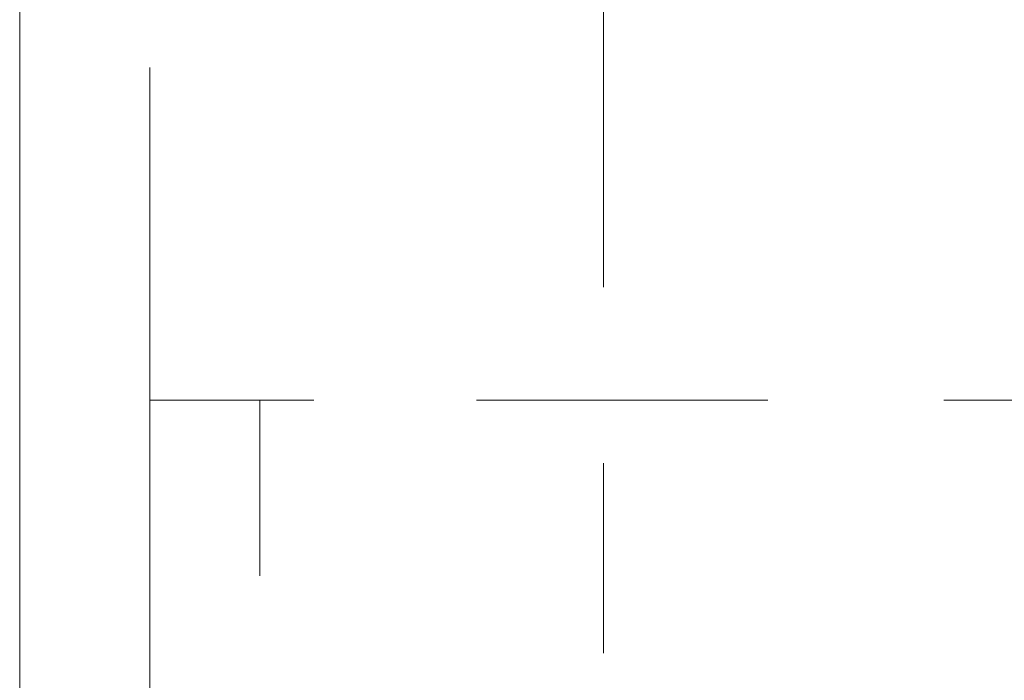
# Model space of a CAD drawing. Units: inches. Extents: x 2.7 to 49, y 3 to 29.9.
# Drawn here: x 22.9 to 23.5, y 24.8 to 25.1 of the extents above; entities that cross this region are included whole.
import ezdxf

# ---------------------------------------------------------------- set-up
doc = ezdxf.new("R2010")
doc.units = ezdxf.units.IN
doc.header["$LTSCALE"] = 3.003003
doc.header["$MEASUREMENT"] = 0
doc.linetypes.add('DASHED', pattern=[0.2067, 0.1654, -0.0413])
for name, color, linetype, lineweight in [('Dimension (ANSI)', 7, 'Continuous', 13), ('Hidden (ANSI)', 7, 'DASHED', 15), ('Visible (ANSI)', 7, 'Continuous', 13)]:
    doc.layers.add(name, color=color, linetype=linetype, lineweight=lineweight)
doc.styles.add('Note Text (ANSI)', font='RomanS.shx')
doc.dimstyles.new('Default (ANSI)', dxfattribs={"dimscale": 3.003003, "dimtxt": 0.12, "dimasz": 0.098425, "dimexe": 0.125, "dimexo": 0.0625, "dimgap": 0.031496, "dimtad": 0, "dimtih": 1, "dimtoh": 1, "dimdec": 3, "dimrnd": 1e-08, "dimzin": 0, "dimdsep": 46, "dimtxsty": 'Note Text (ANSI)', "dimcen": 0.09, "dimdle": 0.393701, "dimclrd": 256, "dimclre": 256, "dimclrt": 256, "dimadec": 0, "dimazin": 1, "dimtfac": 1, "dimtofl": 0, "dimtmove": 0, "dimatfit": 3, "dimfxl": 1, "dimtolj": 1, "dimtzin": 4, "dimlwd": -1, "dimlwe": -1, "dimarcsym": 0})

# ---------------------------------------------------------------- blocks, each defined once
blk = doc.blocks.new('*D8')
at = {"layer": 'Defpoints', "color": 0, "transparency": 16777216}
for p in [(23.23421, 24.78933), (27.48421, 15.45258), (27.48421, 13.9397)]:
    blk.add_point(p, dxfattribs=at)
at = {"layer": 'Dimension (ANSI)', "transparency": 16777216}
for p, q in [((23.23421, 24.60164), (23.23421, 13.56432)), ((27.48421, 15.26489), (27.48421, 13.56432)), ((23.52979, 13.9397), (23.79913, 13.9397)), ((27.18864, 13.9397), (26.97414, 13.9397))]:
    blk.add_line(p, q, dxfattribs=at)
for points in [[(23.52979, 13.98896), (23.52979, 13.89044), (23.23421, 13.9397)], [(27.18864, 13.98896), (27.18864, 13.89044), (27.48421, 13.9397)]]:
    blk.add_solid(points, dxfattribs=at)
at = {"layer": 'Dimension (ANSI)', "transparency": 16777216, "insert": (25.38664, 13.9397), "char_height": 0.36036, "attachment_point": 5, "style": 'Note Text (ANSI)'}
blk.add_mtext('\\A1;4.25\\PTUB DEPTH', dxfattribs=at)

msp = doc.modelspace()

# ---------------------------------------------------------------- linework, layer by layer
at = {"layer": 'Hidden (ANSI)', "ltscale": 1.054671}
msp.add_line((22.97621, 25.77708), (22.97621, 15.30258), dxfattribs=at)
at = {"layer": 'Hidden (ANSI)', "ltscale": 0.528083}
msp.add_line((23.23421, 25.62208), (23.23421, 24.78933), dxfattribs=at)
at = {"layer": 'Hidden (ANSI)', "ltscale": 0.039541}
msp.add_line((23.03871, 24.93333), (22.97621, 24.93333), dxfattribs=at)
at = {"layer": 'Hidden (ANSI)', "ltscale": 0.187204}
msp.add_line((23.03871, 24.93333), (23.03871, 24.74533), dxfattribs=at)
at = {"layer": 'Hidden (ANSI)', "ltscale": 0.029632}
msp.add_line((23.06945, 24.93333), (23.03871, 24.93333), dxfattribs=at)
at = {"layer": 'Hidden (ANSI)', "ltscale": 0.333473}
msp.add_line((23.59337, 24.93333), (23.06945, 24.93333), dxfattribs=at)
at = {"layer": 'Visible (ANSI)'}
msp.add_line((22.90221, 15.30258), (22.90221, 25.77708), dxfattribs=at)

# ---------------------------------------------------------------- dimensions: what is measured, and where the dimension line sits
at = {"layer": 'Dimension (ANSI)'}
dim = msp.add_linear_dim(base=(27.48421, 13.9397), p1=(23.23421, 24.78933), p2=(27.48421, 15.45258), angle=180, text='<>\\PTUB DEPTH', dimstyle='Default (ANSI)', override={"dimgap": 0.031496, "dimtih": 0, "dimtoh": 0, "dimdec": 2, "dimtol": 0, "dimlim": 0, "dimtp": 0, "dimtm": 0, "dimtdec": 2, "dimatfit": 1}, dxfattribs=at)
dim.commit()
dim.dimension.update_dxf_attribs({"geometry": '*D8', "text_midpoint": (25.38664, 13.9397), "dimtype": 160})

doc.saveas('drawing.dxf')
